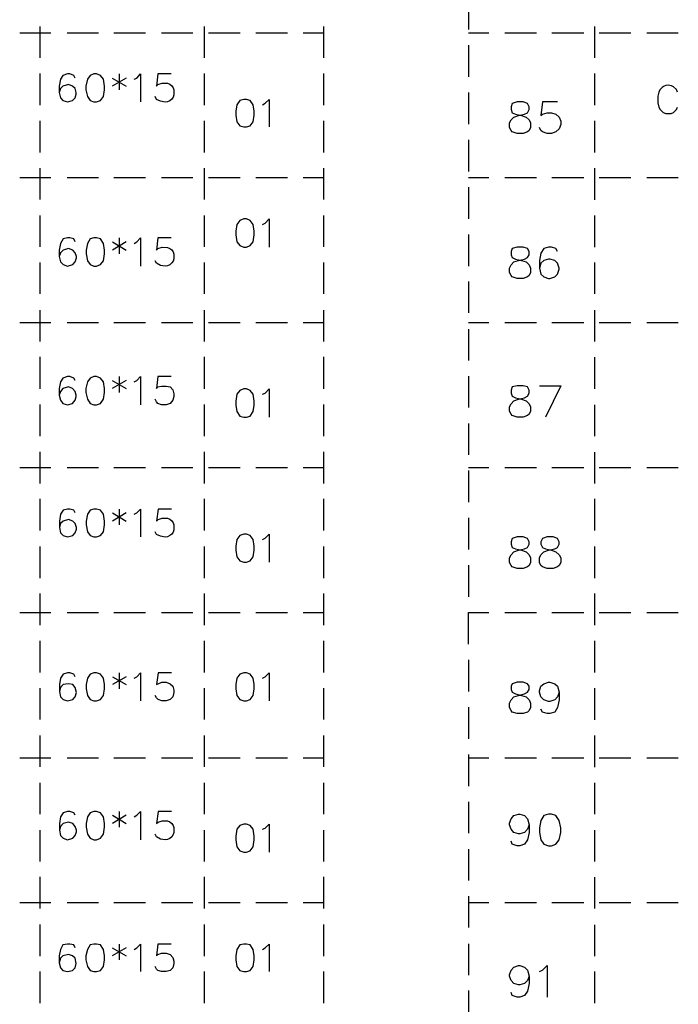
# Model space of a CAD drawing. Units: millimetres. Extents: x 5 to 3084, y -2489 to 237.
# Drawn here: x 1499 to 1536, y -315 to -260 of the extents above; entities that cross this region are included whole.
import ezdxf

# ---------------------------------------------------------------- set-up
doc = ezdxf.new("R2010")
doc.units = ezdxf.units.MM
doc.layers.add('P', color=7, linetype='Continuous')

msp = doc.modelspace()

# ---------------------------------------------------------------- linework, layer by layer
at = {"layer": 'P'}
for points in [[(1523.831, -259.282), (1523.831, -261.045)], [(1498.802, -261.222), (1500.548, -261.222)], [(1499.931, -260.869), (1499.931, -262.633)], [(1501.448, -261.222), (1503.194, -261.222)], [(1504.058, -261.222), (1505.822, -261.222)], [(1506.704, -261.222), (1508.468, -261.222)], [(1509.085, -260.869), (1509.085, -262.633)], [(1509.332, -261.222), (1511.096, -261.222)], [(1511.978, -261.222), (1513.742, -261.222)], [(1514.624, -261.222), (1515.77, -261.222)], [(1515.77, -262.633), (1515.77, -260.869)], [(1523.831, -261.222), (1524.978, -261.222)], [(1525.86, -261.222), (1527.624, -261.222)], [(1528.488, -261.222), (1530.269, -261.222)], [(1530.887, -262.633), (1530.887, -260.869)], [(1531.134, -261.222), (1532.898, -261.222)], [(1533.78, -261.222), (1535.543, -261.222)], [(1523.831, -261.927), (1523.831, -263.691)], [(1499.931, -263.497), (1499.931, -265.261)], [(1501.906, -263.762), (1501.818, -263.603), (1501.606, -263.515), (1501.465, -263.515), (1501.218, -263.603), (1501.077, -263.815), (1501.007, -264.203), (1501.007, -264.556)], [(1504.358, -263.515), (1504.358, -264.414)], [(1505.187, -263.815), (1505.328, -263.762), (1505.54, -263.515), (1505.54, -265.085)], [(1507.251, -263.515), (1506.51, -263.515), (1506.439, -264.203), (1506.51, -264.115), (1506.757, -264.044), (1507.039, -264.044), (1507.18, -264.097), (1507.286, -264.185), (1507.357, -264.291), (1507.409, -264.414), (1507.409, -264.556), (1507.392, -264.679), (1507.357, -264.82), (1507.286, -264.926), (1507.18, -265.014), (1507.057, -265.085), (1506.916, -265.102), (1506.651, -265.049), (1506.439, -264.944), (1506.369, -264.785)], [(1509.085, -263.497), (1509.085, -265.261)], [(1515.77, -265.261), (1515.77, -263.497)], [(1530.887, -265.261), (1530.887, -263.497)], [(1503.97, -263.762), (1504.746, -264.203)], [(1504.746, -263.762), (1503.97, -264.203)], [(1523.831, -264.556), (1523.831, -266.319)], [(1535.491, -264.538), (1535.438, -264.397), (1535.279, -264.238), (1535.155, -264.185), (1534.979, -264.15), (1534.856, -264.168), (1534.75, -264.203), (1534.644, -264.273), (1534.52, -264.414), (1534.45, -264.538), (1534.397, -264.767), (1534.397, -265.138), (1534.45, -265.367), (1534.538, -265.508), (1534.697, -265.667), (1534.838, -265.737), (1535.138, -265.737), (1535.279, -265.667), (1535.438, -265.508), (1535.491, -265.367)], [(1512.348, -265.243), (1512.489, -265.155), (1512.719, -264.944), (1512.719, -266.478)], [(1528.805, -265.085), (1527.959, -265.085), (1527.871, -265.843), (1527.959, -265.773), (1528.223, -265.684), (1528.47, -265.684), (1528.717, -265.773), (1528.894, -265.931), (1528.982, -266.161), (1528.982, -266.337), (1528.894, -266.584), (1528.717, -266.76), (1528.47, -266.849), (1528.223, -266.849), (1527.959, -266.76), (1527.871, -266.672), (1527.8, -266.513)], [(1499.931, -266.143), (1499.931, -267.907)], [(1509.085, -266.143), (1509.085, -267.907)], [(1515.77, -267.907), (1515.77, -266.143)], [(1530.887, -267.907), (1530.887, -266.143)], [(1523.831, -267.201), (1523.831, -268.965)], [(1499.931, -268.771), (1499.931, -270.518)], [(1509.085, -268.771), (1509.085, -270.518)], [(1515.77, -270.518), (1515.77, -268.771)], [(1530.887, -270.535), (1530.887, -268.771)], [(1498.802, -269.3), (1500.548, -269.3)], [(1501.448, -269.3), (1503.194, -269.3)], [(1504.058, -269.3), (1505.822, -269.3)], [(1506.704, -269.3), (1508.468, -269.3)], [(1509.332, -269.3), (1511.096, -269.3)], [(1511.978, -269.3), (1513.742, -269.3)], [(1514.624, -269.3), (1515.77, -269.3)], [(1523.831, -269.3), (1524.978, -269.3)], [(1525.86, -269.3), (1527.624, -269.3)], [(1528.488, -269.3), (1530.269, -269.3)], [(1531.134, -269.3), (1532.898, -269.3)], [(1533.78, -269.3), (1535.543, -269.3)], [(1523.831, -269.83), (1523.831, -271.593)], [(1499.931, -271.417), (1499.931, -273.163)], [(1509.085, -271.417), (1509.085, -273.163)], [(1512.348, -271.911), (1512.489, -271.84), (1512.719, -271.611), (1512.719, -273.181)], [(1515.77, -273.163), (1515.77, -271.417)], [(1530.887, -273.181), (1530.887, -271.417)], [(1501.906, -272.881), (1501.818, -272.722), (1501.606, -272.669), (1501.465, -272.669), (1501.236, -272.722), (1501.077, -272.969), (1501.007, -273.34), (1501.007, -273.71)], [(1504.358, -272.669), (1504.358, -273.551)], [(1505.187, -272.969), (1505.328, -272.881), (1505.54, -272.669), (1505.54, -274.239)], [(1507.251, -272.669), (1506.51, -272.669), (1506.439, -273.34), (1506.51, -273.252), (1506.757, -273.181), (1507.039, -273.199), (1507.18, -273.252), (1507.286, -273.322), (1507.357, -273.446), (1507.409, -273.569), (1507.409, -273.693), (1507.392, -273.834), (1507.357, -273.957), (1507.286, -274.063), (1507.18, -274.169), (1507.057, -274.222), (1506.916, -274.239), (1506.651, -274.204), (1506.439, -274.081), (1506.369, -273.939)], [(1523.831, -272.475), (1523.831, -274.239)], [(1503.988, -272.881), (1504.746, -273.34)], [(1504.746, -272.881), (1503.988, -273.34)], [(1528.805, -273.428), (1528.717, -273.252), (1528.47, -273.181), (1528.294, -273.181), (1528.047, -273.252), (1527.871, -273.516), (1527.8, -273.922), (1527.8, -274.345), (1527.871, -274.68), (1528.047, -274.839), (1528.294, -274.927), (1528.382, -274.927), (1528.647, -274.839), (1528.805, -274.68), (1528.894, -274.416), (1528.894, -274.345), (1528.805, -274.081), (1528.647, -273.922), (1528.382, -273.851), (1528.294, -273.851), (1528.047, -273.922), (1527.871, -274.081), (1527.8, -274.345)], [(1499.931, -274.045), (1499.931, -275.792)], [(1509.085, -274.045), (1509.085, -275.792)], [(1515.77, -275.792), (1515.77, -274.045)], [(1530.887, -275.792), (1530.887, -274.045)], [(1523.831, -275.104), (1523.831, -276.85)], [(1499.931, -276.691), (1499.931, -278.437)], [(1509.085, -276.691), (1509.085, -278.437)], [(1515.77, -278.437), (1515.77, -276.691)], [(1530.887, -278.437), (1530.887, -276.691)], [(1498.802, -277.379), (1500.548, -277.379)], [(1501.448, -277.379), (1503.194, -277.379)], [(1504.058, -277.379), (1505.822, -277.379)], [(1506.704, -277.379), (1508.468, -277.379)], [(1509.332, -277.379), (1511.096, -277.379)], [(1511.978, -277.379), (1513.742, -277.379)], [(1514.624, -277.379), (1515.77, -277.379)], [(1523.831, -277.379), (1524.978, -277.379)], [(1523.831, -277.749), (1523.831, -279.496)], [(1525.86, -277.379), (1527.624, -277.379)], [(1528.488, -277.379), (1530.269, -277.379)], [(1531.134, -277.379), (1532.898, -277.379)], [(1533.78, -277.379), (1535.543, -277.379)], [(1499.931, -279.302), (1499.931, -281.083)], [(1509.085, -279.302), (1509.085, -281.083)], [(1515.77, -281.083), (1515.77, -279.302)], [(1530.887, -281.083), (1530.887, -279.319)], [(1501.906, -280.625), (1501.818, -280.483), (1501.606, -280.395), (1501.465, -280.395), (1501.218, -280.483), (1501.077, -280.695), (1501.007, -281.066), (1501.007, -281.436)], [(1504.358, -280.395), (1504.358, -281.277)], [(1505.187, -280.695), (1505.328, -280.625), (1505.54, -280.395), (1505.54, -281.965)], [(1507.251, -280.395), (1506.51, -280.395), (1506.439, -281.066), (1506.51, -280.977), (1506.722, -280.924), (1506.968, -280.924), (1507.198, -280.977), (1507.339, -281.136), (1507.409, -281.365), (1507.409, -281.507), (1507.339, -281.718), (1507.198, -281.895), (1506.968, -281.965), (1506.722, -281.965), (1506.51, -281.895), (1506.439, -281.806), (1506.369, -281.665)], [(1523.831, -280.378), (1523.831, -282.124)], [(1503.97, -280.625), (1504.746, -281.066)], [(1504.746, -280.625), (1503.97, -281.066)], [(1512.348, -281.383), (1512.489, -281.33), (1512.719, -281.083), (1512.719, -282.653)], [(1527.8, -280.907), (1528.982, -280.907), (1528.135, -282.653)], [(1499.931, -281.948), (1499.931, -283.711)], [(1509.085, -281.948), (1509.085, -283.711)], [(1515.77, -283.711), (1515.77, -281.948)], [(1530.887, -283.711), (1530.887, -281.965)], [(1523.831, -283.023), (1523.831, -284.77)], [(1499.931, -284.593), (1499.931, -286.357)], [(1509.085, -284.593), (1509.085, -286.357)], [(1515.77, -286.357), (1515.77, -284.593)], [(1530.887, -286.357), (1530.887, -284.611)], [(1498.802, -285.475), (1500.548, -285.475)], [(1501.448, -285.475), (1503.194, -285.475)], [(1504.058, -285.475), (1505.822, -285.475)], [(1506.704, -285.475), (1508.468, -285.475)], [(1509.332, -285.475), (1511.096, -285.475)], [(1511.978, -285.475), (1513.742, -285.475)], [(1514.624, -285.475), (1515.77, -285.475)], [(1523.831, -285.475), (1524.978, -285.475)], [(1525.86, -285.475), (1527.624, -285.475)], [(1528.488, -285.475), (1530.269, -285.475)], [(1531.134, -285.475), (1532.898, -285.475)], [(1533.78, -285.475), (1535.543, -285.475)], [(1523.831, -285.634), (1523.831, -287.398)], [(1499.931, -287.222), (1499.931, -288.985)], [(1509.085, -287.222), (1509.085, -288.985)], [(1515.77, -288.985), (1515.77, -287.222)], [(1530.887, -288.985), (1530.887, -287.222)], [(1501.906, -287.998), (1501.818, -287.839), (1501.606, -287.786), (1501.465, -287.786), (1501.236, -287.839), (1501.077, -288.068), (1501.024, -288.456), (1501.024, -288.809)], [(1503.988, -287.998), (1504.746, -288.456)], [(1504.746, -287.998), (1503.988, -288.456)], [(1504.358, -287.786), (1504.358, -288.668)], [(1505.187, -288.068), (1505.328, -287.998), (1505.54, -287.786), (1505.54, -289.338)], [(1507.268, -287.786), (1506.528, -287.786), (1506.439, -288.456), (1506.528, -288.368), (1506.757, -288.298), (1507.039, -288.298), (1507.18, -288.35), (1507.286, -288.439), (1507.357, -288.544), (1507.409, -288.668), (1507.409, -288.809), (1507.392, -288.95), (1507.357, -289.074), (1507.286, -289.179), (1507.18, -289.268), (1507.057, -289.338), (1506.916, -289.356), (1506.651, -289.303), (1506.439, -289.197), (1506.369, -289.056)], [(1523.831, -288.28), (1523.831, -290.044)], [(1512.348, -289.479), (1512.489, -289.409), (1512.719, -289.179), (1512.719, -290.749)], [(1499.931, -289.867), (1499.931, -291.631)], [(1509.085, -289.867), (1509.085, -291.631)], [(1515.77, -291.631), (1515.77, -289.867)], [(1530.887, -291.631), (1530.887, -289.867)], [(1523.831, -290.908), (1523.831, -292.672)], [(1499.931, -292.496), (1499.931, -294.259)], [(1509.085, -292.496), (1509.085, -294.259)], [(1515.77, -294.259), (1515.77, -292.496)], [(1530.887, -294.259), (1530.887, -292.496)], [(1498.802, -293.554), (1500.548, -293.554)], [(1501.448, -293.554), (1503.194, -293.554)], [(1504.058, -293.554), (1505.822, -293.554)], [(1506.704, -293.554), (1508.468, -293.554)], [(1509.332, -293.554), (1511.096, -293.554)], [(1511.978, -293.554), (1513.742, -293.554)], [(1514.624, -293.554), (1515.77, -293.554)], [(1523.831, -295.318), (1523.831, -293.554), (1524.978, -293.554)], [(1525.86, -293.554), (1527.624, -293.554)], [(1528.488, -293.554), (1530.269, -293.554)], [(1531.134, -293.554), (1532.898, -293.554)], [(1533.78, -293.554), (1535.543, -293.554)], [(1499.931, -295.141), (1499.931, -296.905)], [(1509.085, -295.141), (1509.085, -296.905)], [(1515.77, -296.905), (1515.77, -295.141)], [(1530.887, -296.905), (1530.887, -295.141)], [(1523.831, -296.2), (1523.831, -297.964)], [(1501.906, -297.135), (1501.818, -296.993), (1501.606, -296.923), (1501.465, -296.923), (1501.236, -296.993), (1501.077, -297.223), (1501.024, -297.576), (1501.024, -297.964)], [(1504.358, -296.923), (1504.358, -297.805)], [(1505.187, -297.223), (1505.328, -297.135), (1505.54, -296.923), (1505.54, -298.475)], [(1507.268, -296.923), (1506.528, -296.923), (1506.439, -297.576), (1506.528, -297.523), (1506.739, -297.434), (1506.968, -297.434), (1507.198, -297.523), (1507.339, -297.664), (1507.409, -297.875), (1507.409, -298.017), (1507.339, -298.263), (1507.198, -298.405), (1506.968, -298.475), (1506.739, -298.475), (1506.528, -298.405), (1506.439, -298.316), (1506.369, -298.175)], [(1512.348, -297.223), (1512.489, -297.135), (1512.719, -296.923), (1512.719, -298.475)], [(1503.988, -297.135), (1504.746, -297.576)], [(1504.746, -297.135), (1503.988, -297.576)], [(1528.894, -297.999), (1528.805, -298.263), (1528.647, -298.422), (1528.382, -298.51), (1528.294, -298.51), (1528.047, -298.422), (1527.871, -298.263), (1527.8, -297.999), (1527.8, -297.911), (1527.871, -297.664), (1528.047, -297.523), (1528.294, -297.434), (1528.382, -297.434), (1528.647, -297.523), (1528.805, -297.664), (1528.894, -297.999), (1528.894, -298.422), (1528.805, -298.846), (1528.647, -299.11), (1528.382, -299.181), (1528.223, -299.181), (1527.959, -299.11), (1527.871, -298.934)], [(1499.931, -297.77), (1499.931, -299.516)], [(1509.085, -297.77), (1509.085, -299.516)], [(1515.77, -299.516), (1515.77, -297.77)], [(1530.887, -299.533), (1530.887, -297.77)], [(1523.831, -298.828), (1523.831, -300.592)], [(1499.931, -300.415), (1499.931, -302.162)], [(1509.085, -300.415), (1509.085, -302.162)], [(1515.77, -302.162), (1515.77, -300.415)], [(1530.887, -302.179), (1530.887, -300.415)], [(1498.802, -301.65), (1500.548, -301.65)], [(1501.448, -301.65), (1503.194, -301.65)], [(1504.058, -301.65), (1505.822, -301.65)], [(1506.704, -301.65), (1508.468, -301.65)], [(1509.332, -301.65), (1511.096, -301.65)], [(1511.978, -301.65), (1513.742, -301.65)], [(1514.624, -301.65), (1515.77, -301.65)], [(1523.831, -301.474), (1523.831, -303.238)], [(1523.831, -301.65), (1524.978, -301.65)], [(1525.86, -301.65), (1527.624, -301.65)], [(1528.488, -301.65), (1530.269, -301.65)], [(1531.134, -301.65), (1532.898, -301.65)], [(1533.78, -301.65), (1535.543, -301.65)], [(1499.931, -303.044), (1499.931, -304.79)], [(1509.085, -303.044), (1509.085, -304.79)], [(1515.77, -304.79), (1515.77, -303.044)], [(1530.887, -304.79), (1530.887, -303.044)], [(1523.831, -304.102), (1523.831, -305.848)], [(1501.906, -304.86), (1501.818, -304.719), (1501.606, -304.649), (1501.465, -304.649), (1501.236, -304.719), (1501.077, -304.949), (1501.024, -305.319), (1501.024, -305.689)], [(1504.358, -304.649), (1504.358, -305.531)], [(1505.187, -304.949), (1505.328, -304.86), (1505.54, -304.649), (1505.54, -306.219)], [(1507.268, -304.649), (1506.528, -304.649), (1506.439, -305.319), (1506.528, -305.248), (1506.757, -305.16), (1507.039, -305.178), (1507.18, -305.231), (1507.286, -305.319), (1507.357, -305.425), (1507.409, -305.548), (1507.409, -305.672), (1507.392, -305.813), (1507.357, -305.936), (1507.286, -306.06), (1507.18, -306.148), (1507.057, -306.201), (1506.916, -306.236), (1506.651, -306.183), (1506.439, -306.06), (1506.369, -305.919)], [(1503.988, -304.86), (1504.746, -305.319)], [(1504.746, -304.86), (1503.988, -305.319)], [(1527.218, -305.39), (1527.13, -305.637), (1526.971, -305.813), (1526.706, -305.901), (1526.636, -305.901), (1526.371, -305.813), (1526.213, -305.637), (1526.124, -305.39), (1526.124, -305.301), (1526.213, -305.054), (1526.371, -304.878), (1526.636, -304.79), (1526.706, -304.79), (1526.971, -304.878), (1527.13, -305.054), (1527.218, -305.39), (1527.218, -305.813), (1527.13, -306.236), (1526.971, -306.466), (1526.706, -306.554), (1526.548, -306.554), (1526.283, -306.466), (1526.213, -306.307)], [(1499.931, -305.689), (1499.931, -307.436)], [(1509.085, -305.689), (1509.085, -307.436)], [(1512.348, -305.637), (1512.489, -305.584), (1512.719, -305.354), (1512.719, -306.907)], [(1515.77, -307.436), (1515.77, -305.689)], [(1530.887, -307.436), (1530.887, -305.689)], [(1523.831, -306.748), (1523.831, -308.494)], [(1499.931, -308.3), (1499.931, -310.064)], [(1509.085, -308.3), (1509.085, -310.064)], [(1515.77, -310.064), (1515.77, -308.3)], [(1530.887, -310.064), (1530.887, -308.318)], [(1523.831, -309.376), (1523.831, -311.122)], [(1498.802, -309.729), (1500.548, -309.729)], [(1501.448, -309.729), (1503.194, -309.729)], [(1504.058, -309.729), (1505.822, -309.729)], [(1506.704, -309.729), (1508.468, -309.729)], [(1509.332, -309.729), (1511.096, -309.729)], [(1511.978, -309.729), (1513.742, -309.729)], [(1514.624, -309.729), (1515.77, -309.729)], [(1523.831, -309.729), (1524.978, -309.729)], [(1525.86, -309.729), (1527.624, -309.729)], [(1528.488, -309.729), (1530.269, -309.729)], [(1531.134, -309.729), (1532.898, -309.729)], [(1533.78, -309.729), (1535.543, -309.729)], [(1499.931, -310.946), (1499.931, -312.71)], [(1509.085, -310.946), (1509.085, -312.71)], [(1515.77, -312.71), (1515.77, -310.946)], [(1530.887, -312.71), (1530.887, -310.963)], [(1501.906, -312.251), (1501.818, -312.092), (1501.606, -312.039), (1501.465, -312.039), (1501.218, -312.092), (1501.077, -312.339), (1501.007, -312.692), (1501.007, -313.08), (1501.077, -313.362), (1501.218, -313.521), (1501.465, -313.574), (1501.747, -313.521), (1501.906, -313.362), (1501.959, -313.133), (1501.906, -312.833), (1501.747, -312.692), (1501.518, -312.622), (1501.218, -312.692), (1501.077, -312.833), (1501.007, -313.08)], [(1503.97, -312.251), (1504.746, -312.692)], [(1504.746, -312.251), (1503.97, -312.692)], [(1504.358, -312.039), (1504.358, -312.921)], [(1505.187, -312.339), (1505.328, -312.251), (1505.54, -312.039), (1505.54, -313.574)], [(1507.251, -312.039), (1506.51, -312.039), (1506.439, -312.692), (1506.51, -312.622), (1506.722, -312.551), (1506.968, -312.551), (1507.198, -312.622), (1507.339, -312.78), (1507.409, -312.992), (1507.409, -313.133), (1507.339, -313.362), (1507.198, -313.521), (1506.968, -313.574), (1506.722, -313.574), (1506.51, -313.521), (1506.439, -313.433), (1506.369, -313.292)], [(1512.348, -312.339), (1512.489, -312.251), (1512.719, -312.039), (1512.719, -313.574)], [(1523.831, -312.022), (1523.831, -313.768)], [(1527.218, -313.839), (1527.13, -314.068), (1526.971, -314.244), (1526.706, -314.315), (1526.636, -314.315), (1526.371, -314.244), (1526.213, -314.068), (1526.124, -313.839), (1526.124, -313.75), (1526.213, -313.503), (1526.371, -313.327), (1526.636, -313.239), (1526.706, -313.239), (1526.971, -313.327), (1527.13, -313.503), (1527.218, -313.839), (1527.218, -314.244), (1527.13, -314.668), (1526.971, -314.915), (1526.706, -315.003), (1526.548, -315.003), (1526.283, -314.915), (1526.213, -314.738)], [(1527.8, -313.574), (1527.959, -313.503), (1528.223, -313.239), (1528.223, -315.003)], [(1499.931, -313.574), (1499.931, -315.338)], [(1509.085, -313.574), (1509.085, -315.338)], [(1515.77, -315.338), (1515.77, -313.574)], [(1530.887, -315.338), (1530.887, -313.574)], [(1523.831, -314.632), (1523.831, -316.396)]]:
    msp.add_lwpolyline(points, dxfattribs=at)
for points in [[(1502.576, -263.815), (1502.488, -264.203), (1502.488, -264.414), (1502.576, -264.785), (1502.735, -264.997), (1502.947, -265.085), (1503.088, -265.085), (1503.317, -264.997), (1503.476, -264.785), (1503.529, -264.414), (1503.529, -264.203), (1503.476, -263.815), (1503.317, -263.603), (1503.088, -263.515), (1502.947, -263.515), (1502.947, -263.515), (1502.735, -263.603)], [(1501.077, -264.855), (1501.218, -264.997), (1501.465, -265.085), (1501.747, -264.997), (1501.906, -264.855), (1501.959, -264.644), (1501.959, -264.556), (1501.906, -264.344), (1501.747, -264.203), (1501.518, -264.115), (1501.218, -264.203), (1501.077, -264.344), (1501.007, -264.556)], [(1511.078, -264.997), (1510.92, -265.243), (1510.867, -265.596), (1510.867, -265.826), (1510.92, -266.196), (1511.078, -266.425), (1511.308, -266.478), (1511.449, -266.478), (1511.66, -266.425), (1511.819, -266.196), (1511.89, -265.826), (1511.89, -265.596), (1511.819, -265.243), (1511.66, -264.997), (1511.449, -264.944), (1511.308, -264.944), (1511.308, -264.944)], [(1526.283, -265.173), (1526.213, -265.349), (1526.213, -265.508), (1526.283, -265.684), (1526.459, -265.773), (1526.795, -265.843), (1527.059, -265.931), (1527.218, -266.09), (1527.306, -266.249), (1527.306, -266.513), (1527.218, -266.672), (1527.13, -266.76), (1526.883, -266.849), (1526.548, -266.849), (1526.283, -266.76), (1526.213, -266.672), (1526.124, -266.513), (1526.124, -266.249), (1526.213, -266.09), (1526.371, -265.931), (1526.636, -265.843), (1526.971, -265.773), (1527.13, -265.684), (1527.218, -265.508), (1527.218, -265.349), (1527.13, -265.173), (1526.883, -265.085), (1526.548, -265.085), (1526.548, -265.085)], [(1510.867, -272.281), (1510.867, -272.493), (1510.92, -272.881), (1511.078, -273.093), (1511.308, -273.181), (1511.449, -273.181), (1511.66, -273.093), (1511.819, -272.881), (1511.89, -272.493), (1511.89, -272.281), (1511.819, -271.911), (1511.66, -271.699), (1511.449, -271.611), (1511.308, -271.611), (1511.308, -271.611), (1511.078, -271.699), (1510.92, -271.911)], [(1502.735, -272.722), (1502.576, -272.969), (1502.506, -273.34), (1502.506, -273.551), (1502.576, -273.939), (1502.735, -274.151), (1502.947, -274.239), (1503.088, -274.239), (1503.317, -274.151), (1503.476, -273.939), (1503.529, -273.551), (1503.529, -273.34), (1503.476, -272.969), (1503.317, -272.722), (1503.088, -272.669), (1502.947, -272.669), (1502.947, -272.669)], [(1501.077, -273.992), (1501.236, -274.151), (1501.465, -274.239), (1501.765, -274.151), (1501.906, -273.992), (1501.977, -273.781), (1501.977, -273.71), (1501.906, -273.498), (1501.765, -273.34), (1501.518, -273.252), (1501.236, -273.34), (1501.077, -273.498), (1501.007, -273.71)], [(1526.283, -273.252), (1526.213, -273.428), (1526.213, -273.604), (1526.283, -273.763), (1526.459, -273.851), (1526.795, -273.922), (1527.059, -273.992), (1527.218, -274.169), (1527.306, -274.345), (1527.306, -274.592), (1527.218, -274.768), (1527.13, -274.839), (1526.883, -274.927), (1526.548, -274.927), (1526.283, -274.839), (1526.213, -274.768), (1526.124, -274.592), (1526.124, -274.345), (1526.213, -274.169), (1526.371, -273.992), (1526.636, -273.922), (1526.971, -273.851), (1527.13, -273.763), (1527.218, -273.604), (1527.218, -273.428), (1527.13, -273.252), (1526.883, -273.181), (1526.548, -273.181), (1526.548, -273.181)], [(1502.576, -280.695), (1502.488, -281.066), (1502.488, -281.277), (1502.576, -281.665), (1502.735, -281.895), (1502.947, -281.965), (1503.088, -281.965), (1503.317, -281.895), (1503.476, -281.665), (1503.529, -281.277), (1503.529, -281.066), (1503.476, -280.695), (1503.317, -280.483), (1503.088, -280.395), (1502.947, -280.395), (1502.947, -280.395), (1502.735, -280.483)], [(1501.077, -281.718), (1501.218, -281.895), (1501.465, -281.965), (1501.747, -281.895), (1501.906, -281.718), (1501.959, -281.507), (1501.959, -281.436), (1501.906, -281.224), (1501.747, -281.066), (1501.518, -280.977), (1501.218, -281.066), (1501.077, -281.224), (1501.007, -281.436)], [(1510.867, -281.771), (1510.867, -282), (1510.92, -282.353), (1511.078, -282.6), (1511.308, -282.653), (1511.449, -282.653), (1511.66, -282.6), (1511.819, -282.353), (1511.89, -282), (1511.89, -281.771), (1511.819, -281.383), (1511.66, -281.171), (1511.449, -281.083), (1511.308, -281.083), (1511.308, -281.083), (1511.078, -281.171), (1510.92, -281.383)], [(1526.283, -280.977), (1526.213, -281.154), (1526.213, -281.33), (1526.283, -281.489), (1526.459, -281.577), (1526.795, -281.665), (1527.059, -281.753), (1527.218, -281.912), (1527.306, -282.089), (1527.306, -282.318), (1527.218, -282.494), (1527.13, -282.565), (1526.883, -282.653), (1526.548, -282.653), (1526.283, -282.565), (1526.213, -282.494), (1526.124, -282.318), (1526.124, -282.089), (1526.213, -281.912), (1526.371, -281.753), (1526.636, -281.665), (1526.971, -281.577), (1527.13, -281.489), (1527.218, -281.33), (1527.218, -281.154), (1527.13, -280.977), (1526.883, -280.907), (1526.548, -280.907), (1526.548, -280.907)], [(1502.735, -287.839), (1502.576, -288.068), (1502.506, -288.456), (1502.506, -288.668), (1502.576, -289.056), (1502.735, -289.268), (1502.947, -289.338), (1503.088, -289.338), (1503.317, -289.268), (1503.476, -289.056), (1503.529, -288.668), (1503.529, -288.456), (1503.476, -288.068), (1503.317, -287.839), (1503.088, -287.786), (1502.947, -287.786), (1502.947, -287.786)], [(1501.077, -289.109), (1501.236, -289.268), (1501.465, -289.338), (1501.765, -289.268), (1501.906, -289.109), (1501.977, -288.897), (1501.977, -288.809), (1501.906, -288.597), (1501.765, -288.456), (1501.518, -288.368), (1501.236, -288.456), (1501.077, -288.597), (1501.024, -288.809)], [(1510.867, -289.85), (1510.867, -290.079), (1510.92, -290.449), (1511.078, -290.679), (1511.308, -290.749), (1511.449, -290.749), (1511.66, -290.679), (1511.819, -290.449), (1511.89, -290.079), (1511.89, -289.85), (1511.819, -289.479), (1511.66, -289.268), (1511.449, -289.179), (1511.308, -289.179), (1511.308, -289.179), (1511.078, -289.268), (1510.92, -289.479)], [(1526.283, -289.426), (1526.213, -289.603), (1526.213, -289.744), (1526.283, -289.92), (1526.459, -290.008), (1526.795, -290.079), (1527.059, -290.167), (1527.218, -290.344), (1527.306, -290.502), (1527.306, -290.767), (1527.218, -290.926), (1527.13, -291.014), (1526.883, -291.102), (1526.548, -291.102), (1526.283, -291.014), (1526.213, -290.926), (1526.124, -290.767), (1526.124, -290.502), (1526.213, -290.344), (1526.371, -290.167), (1526.636, -290.079), (1526.971, -290.008), (1527.13, -289.92), (1527.218, -289.744), (1527.218, -289.603), (1527.13, -289.426), (1526.883, -289.338), (1526.548, -289.338), (1526.548, -289.338)], [(1527.959, -289.426), (1527.871, -289.603), (1527.871, -289.744), (1527.959, -289.92), (1528.135, -290.008), (1528.47, -290.079), (1528.717, -290.167), (1528.894, -290.344), (1528.982, -290.502), (1528.982, -290.767), (1528.894, -290.926), (1528.805, -291.014), (1528.558, -291.102), (1528.223, -291.102), (1527.959, -291.014), (1527.871, -290.926), (1527.8, -290.767), (1527.8, -290.502), (1527.871, -290.344), (1528.047, -290.167), (1528.294, -290.079), (1528.647, -290.008), (1528.805, -289.92), (1528.894, -289.744), (1528.894, -289.603), (1528.805, -289.426), (1528.558, -289.338), (1528.223, -289.338), (1528.223, -289.338)], [(1502.735, -296.993), (1502.576, -297.223), (1502.506, -297.576), (1502.506, -297.805), (1502.576, -298.175), (1502.735, -298.405), (1502.947, -298.475), (1503.088, -298.475), (1503.317, -298.405), (1503.476, -298.175), (1503.529, -297.805), (1503.529, -297.576), (1503.476, -297.223), (1503.317, -296.993), (1503.088, -296.923), (1502.947, -296.923), (1502.947, -296.923)], [(1511.078, -296.993), (1510.92, -297.223), (1510.867, -297.576), (1510.867, -297.805), (1510.92, -298.175), (1511.078, -298.405), (1511.308, -298.475), (1511.449, -298.475), (1511.66, -298.405), (1511.819, -298.175), (1511.89, -297.805), (1511.89, -297.576), (1511.819, -297.223), (1511.66, -296.993), (1511.449, -296.923), (1511.308, -296.923), (1511.308, -296.923)], [(1501.077, -298.263), (1501.236, -298.405), (1501.465, -298.475), (1501.765, -298.405), (1501.906, -298.263), (1501.977, -298.017), (1501.906, -297.734), (1501.765, -297.576), (1501.518, -297.523), (1501.236, -297.576), (1501.077, -297.734), (1501.024, -297.964)], [(1526.213, -297.664), (1526.213, -297.84), (1526.283, -297.999), (1526.459, -298.087), (1526.795, -298.175), (1527.059, -298.263), (1527.218, -298.422), (1527.306, -298.599), (1527.306, -298.846), (1527.218, -299.022), (1527.13, -299.11), (1526.883, -299.181), (1526.548, -299.181), (1526.283, -299.11), (1526.213, -299.022), (1526.124, -298.846), (1526.124, -298.599), (1526.213, -298.422), (1526.371, -298.263), (1526.636, -298.175), (1526.971, -298.087), (1527.13, -297.999), (1527.218, -297.84), (1527.218, -297.664), (1527.13, -297.523), (1526.883, -297.434), (1526.548, -297.434), (1526.548, -297.434), (1526.283, -297.523)], [(1502.735, -304.719), (1502.576, -304.949), (1502.506, -305.319), (1502.506, -305.531), (1502.576, -305.919), (1502.735, -306.13), (1502.947, -306.219), (1503.088, -306.219), (1503.317, -306.13), (1503.476, -305.919), (1503.529, -305.531), (1503.529, -305.319), (1503.476, -304.949), (1503.317, -304.719), (1503.088, -304.649), (1502.947, -304.649), (1502.947, -304.649)], [(1501.077, -305.989), (1501.236, -306.13), (1501.465, -306.219), (1501.765, -306.13), (1501.906, -305.989), (1501.977, -305.778), (1501.977, -305.689), (1501.906, -305.478), (1501.765, -305.319), (1501.518, -305.248), (1501.236, -305.319), (1501.077, -305.478), (1501.024, -305.689)], [(1527.8, -305.566), (1527.8, -305.813), (1527.871, -306.236), (1528.047, -306.466), (1528.294, -306.554), (1528.47, -306.554), (1528.717, -306.466), (1528.894, -306.236), (1528.982, -305.813), (1528.982, -305.566), (1528.894, -305.143), (1528.717, -304.878), (1528.47, -304.79), (1528.294, -304.79), (1528.294, -304.79), (1528.047, -304.878), (1527.871, -305.143)], [(1510.867, -306.025), (1510.867, -306.236), (1510.92, -306.624), (1511.078, -306.836), (1511.308, -306.907), (1511.449, -306.907), (1511.66, -306.836), (1511.819, -306.624), (1511.89, -306.236), (1511.89, -306.025), (1511.819, -305.637), (1511.66, -305.425), (1511.449, -305.354), (1511.308, -305.354), (1511.308, -305.354), (1511.078, -305.425), (1510.92, -305.637)], [(1502.735, -312.092), (1502.576, -312.339), (1502.488, -312.692), (1502.488, -312.921), (1502.576, -313.292), (1502.735, -313.521), (1502.947, -313.574), (1503.088, -313.574), (1503.317, -313.521), (1503.476, -313.292), (1503.529, -312.921), (1503.529, -312.692), (1503.476, -312.339), (1503.317, -312.092), (1503.088, -312.039), (1502.947, -312.039), (1502.947, -312.039)], [(1511.078, -312.092), (1510.92, -312.339), (1510.867, -312.692), (1510.867, -312.921), (1510.92, -313.292), (1511.078, -313.521), (1511.308, -313.574), (1511.449, -313.574), (1511.66, -313.521), (1511.819, -313.292), (1511.89, -312.921), (1511.89, -312.692), (1511.819, -312.339), (1511.66, -312.092), (1511.449, -312.039), (1511.308, -312.039), (1511.308, -312.039)]]:
    msp.add_lwpolyline(points, close=True, dxfattribs=at)

doc.saveas('drawing.dxf')
